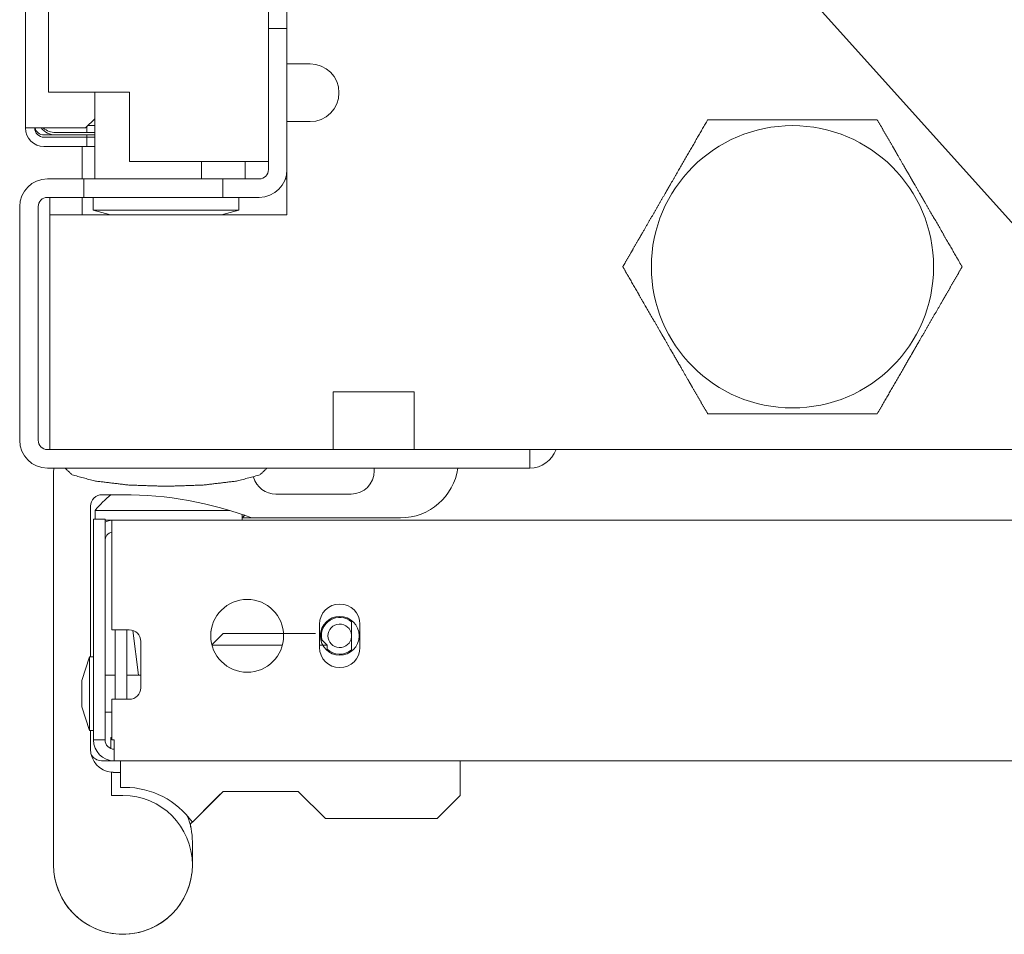
# Model space of a CAD drawing. Units: millimetres. Extents: x 1989 to 8922, y 332 to 6704.
# Drawn here: x 4183 to 4268, y 332 to 411 of the extents above; entities that cross this region are included whole.
import ezdxf

# ---------------------------------------------------------------- set-up
doc = ezdxf.new("R2010")
doc.units = ezdxf.units.MM
doc.layers.add('1', color=7, linetype='Continuous')

msp = doc.modelspace()

# ---------------------------------------------------------------- linework, layer by layer
at = {"layer": '1', "color": 18, "linetype": 'Continuous', "lineweight": 5}
for p, q in [((4183.013, 1537.297), (4183.013, 401.498)), ((4185.013, 404.598), (4185.013, 1534.598)), ((4205.613, 415.098), (4205.613, 410.048)), ((4204.013, 410.098), (4204.013, 412.098)), ((4251.639, 411.789), (4275.034, 385.806)), ((4205.613, 410.098), (4204.013, 410.098)), ((4204.013, 410.098), (4204.013, 397.898)), ((4205.613, 410.098), (4205.613, 397.898)), ((4205.613, 402.048), (4205.613, 407.048)), ((4205.613, 407.048), (4207.613, 407.048)), ((4192.013, 404.598), (4187.813, 404.598)), ((4189.013, 404.598), (4189.013, 400.898)), ((4192.013, 398.598), (4192.013, 404.598)), ((4188.213, 401.498), (4189.013, 402.298)), ((4205.613, 402.048), (4207.613, 402.048)), ((4184.613, 401.498), (4188.213, 401.498)), ((4184.613, 400.897), (4188.313, 400.897)), ((4185.613, 401.097), (4188.313, 401.097)), ((4188.313, 401.598), (4188.313, 401.097)), ((4189.013, 401.097), (4188.313, 401.097)), ((4188.313, 400.897), (4188.313, 400.698)), ((4188.313, 400.897), (4189.013, 400.897)), ((4188.413, 401.698), (4189.013, 401.698)), ((4184.613, 400.698), (4188.313, 400.698)), ((4188.313, 400.698), (4188.313, 399.898)), ((4188.313, 400.698), (4189.013, 400.698)), ((4184.613, 399.898), (4188.313, 399.898)), ((4187.913, 397.113), (4187.913, 399.916)), ((4188.313, 399.898), (4189.013, 399.898)), ((4201.213, 398.598), (4192.013, 398.598)), ((4202.013, 398.598), (4202.013, 397.098)), ((4205.613, 399.048), (4205.613, 393.998)), ((4188.063, 397.098), (4184.913, 397.098)), ((4188.063, 395.498), (4188.063, 397.098)), ((4200.063, 397.098), (4188.063, 397.098)), ((4200.063, 395.498), (4200.063, 397.098)), ((4203.213, 397.098), (4200.063, 397.098)), ((4205.613, 397.098), (4205.476, 397.098)), ((4184.913, 395.498), (4185.113, 395.498)), ((4188.063, 395.498), (4184.913, 395.498)), ((4185.113, 395.498), (4185.113, 373.698)), ((4187.913, 394.016), (4187.913, 395.509)), ((4188.063, 395.498), (4200.063, 395.498)), ((4188.863, 395.498), (4188.863, 394.398)), ((4203.213, 395.498), (4200.063, 395.498)), ((4201.463, 394.398), (4201.463, 395.498)), ((4182.513, 394.698), (4182.513, 374.498)), ((4184.113, 394.698), (4184.113, 374.498)), ((4184.113, 394.698), (4184.113, 374.498)), ((4188.863, 394.398), (4190.356, 393.998)), ((4199.97, 393.998), (4201.463, 394.398)), ((4185.113, 393.998), (4185.113, 376.498)), ((4205.613, 393.998), (4185.313, 393.998)), ((4209.613, 378.698), (4209.613, 373.698)), ((4216.613, 378.698), (4209.613, 378.698)), ((4216.613, 378.698), (4216.613, 373.698)), ((4184.913, 373.698), (4185.113, 373.698)), ((4221.613, 373.698), (4184.913, 373.698)), ((4216.613, 373.698), (4209.613, 373.698)), ((4934.923, 373.698), (4226.104, 373.698)), ((4226.613, 373.698), (4226.613, 372.098)), ((4221.613, 372.098), (4184.913, 372.098)), ((4213.163, 371.848), (4213.163, 372.098)), ((4188.89, 367.697), (4189.89, 367.697)), ((4189.04, 368.435), (4189.04, 367.697)), ((4201.74, 367.598), (4201.74, 368.095)), ((4201.967, 368.017), (4201.748, 367.798)), ((4190.49, 367.598), (4523.319, 367.598)), ((4190.49, 365.798), (4190.49, 358.113)), ((4188.89, 348.598), (4188.89, 364.697)), ((4189.89, 348.598), (4189.89, 364.697)), ((4188.64, 355.773), (4188.64, 360.626)), ((4185.44, 360.001), (4185.44, 355.626)), ((4208.428, 358.598), (4208.428, 356.598)), ((4211.19, 356.263), (4211.19, 358.598)), ((4211.928, 356.598), (4211.928, 358.598)), ((4190.49, 358.113), (4191.99, 358.113)), ((4190.777, 358.113), (4190.777, 352.113)), ((4191.778, 358.113), (4191.778, 352.113)), ((4192.285, 358.069), (4192.793, 354.185)), ((4200.09, 357.798), (4199.123, 356.83)), ((4192.99, 357.113), (4192.99, 353.113)), ((4209.09, 356.798), (4208.518, 357.369)), ((4209.09, 356.324), (4209.09, 356.798)), ((4188.56, 355.773), (4187.874, 353.741)), ((4188.89, 355.773), (4188.56, 355.773)), ((4190.777, 354.185), (4189.89, 354.185)), ((4192.99, 354.185), (4191.778, 354.185)), ((4190.49, 352.113), (4190.49, 348.613)), ((4191.99, 352.113), (4190.49, 352.113)), ((4187.874, 351.455), (4188.56, 349.423)), ((4189.89, 351.01), (4190.49, 351.01)), ((4188.56, 349.423), (4188.89, 349.423)), ((4188.64, 347.798), (4188.64, 349.423)), ((4189.89, 348.598), (4188.89, 348.598)), ((4190.39, 347.856), (4190.39, 348.798)), ((4190.39, 348.798), (4190.49, 348.798)), ((4190.49, 348.613), (4190.69, 348.613)), ((4190.69, 348.613), (4190.69, 348.598)), ((4189.59, 346.798), (4190.69, 346.798)), ((4576.465, 346.798), (4190.69, 346.798)), ((4191.24, 346.798), (4191.24, 344.498)), ((4220.59, 343.798), (4220.59, 346.798)), ((4190.44, 345.808), (4190.44, 343.798)), ((4191.24, 345.798), (4190.64, 345.798)), ((4191.24, 344.498), (4191.59, 344.498)), ((4191.24, 344.498), (4191.59, 344.498)), ((4197.44, 341.498), (4200.09, 344.148)), ((4200.09, 344.148), (4206.582, 344.148)), ((4206.582, 344.148), (4200.09, 344.148)), ((4206.584, 344.154), (4208.94, 341.798)), ((4208.94, 341.798), (4206.584, 344.154)), ((4190.44, 343.798), (4191.44, 343.798)), ((4218.59, 341.798), (4220.59, 343.798)), ((4220.59, 343.798), (4218.59, 341.798)), ((4197.29, 341.348), (4197.29, 341.069))]:
    msp.add_line(p, q, dxfattribs=at)
for centre, radius in [((4249.313, 389.498), 12.2), ((4202.178, 357.598), 3.15), ((4210.178, 357.598), 1.675)]:
    msp.add_circle(centre, radius, dxfattribs=at)
for centre, radius, start, end in [((4207.613, 404.548), 2.5, 270, 90), ((4184.613, 401.498), 1.6, 180, 270), ((4184.613, 401.498), 0.8, 180, 270), ((4184.613, 401.698), 0.8, 194.47594, 270), ((4185.613, 402.498), 1.6, 218.68031, 270), ((4185.613, 402.698), 1.6, 228.58594, 270), ((4203.213, 397.898), 2.4, 270, 0), ((4203.213, 397.898), 0.8, 270, 0), ((4184.913, 394.698), 2.4, 90, 180), ((4184.913, 394.698), 0.8, 90, 180), ((4184.913, 394.698), 0.8, 90, 180), ((4184.913, 374.498), 2.4, 180, 270), ((4184.913, 374.498), 0.8, 180, 270), ((4184.913, 374.498), 0.8, 180, 270), ((4226.613, 374.498), 2.4, 270, 340.52766), ((4186.44, 371.798), 1, 162.54281, 180), ((4215.44, 372.798), 5, 270, 351.95203), ((4215.44, 372.798), 5, 270, 351.95063), ((4215.44, 372.798), 5, 270, 351.95063), ((4204.663, 371.848), 2, 195.41109, 270), ((4211.163, 371.848), 2, 270, 0), ((4189.64, 368.798), 1, 90, 180.00002), ((4189.64, 368.798), 1, 90, 180.00002), ((4195.492, 363.36), 8.208, 128.25186, 141.8134), ((4191.44, 337.798), 32, 69.63587, 90), ((4191.44, 337.798), 32, 70.79503, 71.22395), ((4190.69, 365.798), 1.8, 96.38016, 116.39109), ((4190.69, 365.798), 0.8, 104.47594, 180), ((4210.178, 358.598), 1.75, 0, 180), ((4210.178, 357.598), 1.588, 49.78125, 192.2175), ((4210.178, 357.598), 1.016, 4.68562, 180), ((4212.99, 358.598), 1.8, 169.98328, 180), ((4191.99, 357.113), 1, 0, 90), ((4202.178, 357.598), 3.15, 170.85375, 181.79438), ((4202.178, 357.598), 3.15, 3.65062, 9.17437), ((4210.178, 357.598), 1.675, 170.66812, 180), ((4210.178, 357.598), 1.016, 180, 355.31437), ((4210.178, 356.598), 1.75, 180, 0), ((4210.178, 357.598), 1.588, 226.76063, 309.62813), ((4191.99, 353.113), 1, 270, 0), ((4190.69, 348.598), 1.8, 180, 270), ((4190.69, 348.598), 0.8, 180, 270), ((4190.64, 347.798), 2, 180, 264.26083), ((4189.59, 347.798), 1, 205.36873, 270), ((4191.59, 337.298), 7.2, 35.67437, 90), ((4191.59, 337.298), 7.2, 35.67437, 90), ((4191.44, 337.798), 6, 0, 90), ((4191.44, 339.798), 6, 360, 21.99656), ((4191.44, 337.798), 6, 180, 360), ((4191.44, 337.798), 6, 180, 353.47781)]:
    msp.add_arc(centre, radius, start, end, dxfattribs=at)
for points in [[(4205.613, 407.581), (4205.615, 407.582)], [(4187.813, 404.598), (4185.013, 404.598)], [(4183.013, 401.498), (4184.613, 401.498)], [(4189.013, 397.098), (4189.013, 400.898)], [(4205.615, 401.513), (4205.613, 401.514)], [(4198.215, 398.598), (4198.215, 397.098)], [(4204.013, 398.598), (4201.213, 398.598)], [(4185.313, 393.998), (4185.113, 393.998)], [(4221.613, 373.698), (4226.103, 373.698)], [(4226.613, 372.098), (4221.613, 372.098)], [(4185.44, 371.798), (4185.44, 360.001)], [(4189.64, 369.798), (4191.44, 369.798)], [(4207.913, 369.848), (4204.663, 369.848)], [(4211.163, 369.848), (4207.913, 369.848)], [(4188.64, 360.626), (4188.64, 368.798)], [(4188.89, 364.697), (4188.89, 367.697)], [(4189.04, 368.435), (4191.917, 368.435)], [(4189.89, 367.697), (4189.89, 364.697)], [(4201.748, 367.798), (4202.576, 367.798)], [(4201.748, 367.798), (4202.478, 367.798)], [(4202.576, 367.798), (4215.44, 367.798)], [(4189.89, 367.598), (4190.49, 367.598)], [(4190.49, 365.798), (4190.49, 367.598)], [(4205.224, 356.798), (4199.131, 356.798)], [(4209.09, 356.798), (4208.428, 356.798)], [(4188.56, 355.773), (4188.56, 352.598)], [(4185.44, 355.626), (4185.44, 337.798)], [(4187.874, 352.598), (4187.874, 353.741)], [(4187.874, 351.455), (4187.874, 352.598)], [(4188.56, 352.598), (4188.56, 349.423)], [(4190.69, 346.798), (4190.69, 348.598)], [(4200.09, 344.148), (4197.29, 341.348)], [(4208.94, 341.798), (4218.59, 341.798)], [(4218.59, 341.798), (4208.94, 341.798)], [(4197.44, 337.798), (4197.44, 339.798)]]:
    msp.add_open_spline(points, degree=1, dxfattribs=at)
for points, knots in [([(4241.981, 402.198), (4241.111, 400.691), (4240.215, 399.14), (4239.288, 397.534), (4238.81, 396.706), (4238.78, 396.654), (4238.749, 396.601), (4238.689, 396.497), (4238.629, 396.392), (4238.448, 396.079), (4238.328, 395.871), (4237.85, 395.043), (4237.376, 394.222), (4236.905, 393.407), (4236.38, 392.497), (4236.322, 392.397), (4236.264, 392.297), (4236.092, 391.998), (4235.978, 391.8), (4235.527, 391.019), (4235.304, 390.634), (4234.865, 389.873), (4234.648, 389.498)], [0, 0, 0.118665, 0.240777, 0.367245, 0.432417, 0.436534, 0.440665, 0.448896, 0.457134, 0.481775, 0.498167, 0.563363, 0.628034, 0.69219, 0.763805, 0.771709, 0.779595, 0.803112, 0.818696, 0.88022, 0.910544, 0.970426, 1, 1]), ([(4256.645, 402.198), (4255.786, 402.198), (4255.349, 402.198), (4254.684, 402.198), (4254.346, 402.198), (4254.119, 402.198), (4254.005, 402.198), (4253.088, 402.198), (4251.225, 402.198), (4250.277, 402.198), (4249.318, 402.198), (4249.077, 402.198), (4248.955, 402.198), (4248.834, 402.198), (4248.352, 402.198), (4247.399, 402.198), (4245.539, 402.198), (4243.728, 402.198), (4243.505, 402.198), (4243.394, 402.198), (4243.063, 402.198), (4242.41, 402.198), (4241.981, 402.198)], [0, 0, 0.058615, 0.088408, 0.133762, 0.156766, 0.172237, 0.180018, 0.24258, 0.369644, 0.434258, 0.499639, 0.516125, 0.52438, 0.532634, 0.565539, 0.630492, 0.757375, 0.88083, 0.896031, 0.903608, 0.926207, 0.970749, 1, 1]), ([(4263.978, 389.498), (4263.546, 390.246), (4262.664, 391.774), (4262.212, 392.555), (4261.285, 394.162), (4260.807, 394.989), (4260.777, 395.042), (4260.717, 395.146), (4260.686, 395.199), (4260.566, 395.408), (4260.445, 395.616), (4260.325, 395.824), (4259.847, 396.652), (4259.609, 397.064), (4258.902, 398.288), (4258.377, 399.198), (4258.319, 399.298), (4258.262, 399.398), (4258.204, 399.498), (4257.975, 399.895), (4257.524, 400.676), (4257.081, 401.443), (4256.645, 402.198)], [0, 0, 0.058952, 0.179239, 0.240788, 0.367241, 0.432414, 0.436543, 0.444779, 0.448905, 0.465351, 0.481781, 0.498164, 0.563357, 0.595763, 0.692184, 0.763799, 0.771703, 0.779589, 0.787458, 0.818689, 0.880212, 0.940601, 1, 1]), ([(4188.863, 394.398), (4189.707, 394.398), (4195.163, 394.398), (4198.313, 394.398), (4201.463, 394.398)], [0, 0, 0.067011, 0.5, 0.749987, 1, 1]), ([(4234.648, 389.498), (4235.08, 388.749), (4235.962, 387.221), (4236.414, 386.44), (4237.341, 384.834), (4237.819, 384.006), (4237.849, 383.954), (4237.909, 383.849), (4237.94, 383.797), (4238, 383.692), (4238.061, 383.588), (4238.301, 383.171), (4238.779, 382.343), (4239.017, 381.931), (4239.724, 380.707), (4240.249, 379.797), (4240.307, 379.697), (4240.364, 379.597), (4240.422, 379.497), (4240.651, 379.1), (4241.102, 378.319), (4241.545, 377.552), (4241.981, 376.798)], [0, 0, 0.058939, 0.17923, 0.240777, 0.367234, 0.432406, 0.436534, 0.44477, 0.448896, 0.457123, 0.465353, 0.498156, 0.563352, 0.595759, 0.69219, 0.763794, 0.771698, 0.779584, 0.787454, 0.818685, 0.880208, 0.940601, 1, 1]), ([(4256.645, 376.798), (4257.078, 377.546), (4257.96, 379.074), (4258.87, 380.651), (4259.576, 381.873), (4259.816, 382.289), (4259.846, 382.342), (4259.876, 382.394), (4259.937, 382.499), (4259.997, 382.603), (4260.178, 382.916), (4260.298, 383.124), (4260.776, 383.952), (4261.25, 384.773), (4261.721, 385.588), (4262.246, 386.498), (4262.304, 386.598), (4262.362, 386.698), (4262.534, 386.997), (4262.648, 387.195), (4263.099, 387.976), (4263.542, 388.743), (4263.978, 389.498)], [0, 0, 0.058952, 0.179239, 0.30341, 0.399658, 0.432414, 0.436531, 0.440662, 0.448893, 0.457131, 0.481769, 0.498164, 0.563357, 0.628027, 0.692184, 0.763799, 0.771703, 0.779589, 0.803105, 0.818689, 0.880212, 0.940601, 1, 1]), ([(4241.981, 376.798), (4242.844, 376.798), (4243.063, 376.798), (4243.394, 376.798), (4243.505, 376.798), (4243.728, 376.798), (4245.539, 376.798), (4247.399, 376.798), (4248.352, 376.798), (4248.834, 376.798), (4248.955, 376.798), (4249.077, 376.798), (4249.318, 376.798), (4250.277, 376.798), (4251.225, 376.798), (4253.088, 376.798), (4254.005, 376.798), (4254.233, 376.798), (4254.459, 376.798), (4254.907, 376.798), (4255.786, 376.798), (4256.645, 376.798)], [0, 0, 0.058863, 0.073793, 0.096392, 0.103969, 0.11917, 0.242625, 0.369508, 0.434461, 0.467366, 0.47562, 0.483875, 0.500361, 0.565742, 0.630356, 0.75742, 0.819982, 0.835498, 0.850925, 0.881439, 0.941385, 1, 1]), ([(4186.432, 372.098), (4187.045, 371.518), (4188.989, 370.984), (4191.949, 370.633), (4195.163, 370.523)], [0, 0, 0.093145, 0.315782, 0.644906, 1, 1]), ([(4203.894, 372.098), (4203.281, 371.518), (4201.337, 370.984), (4198.377, 370.633), (4195.163, 370.523)], [0, 0, 0.093172, 0.315776, 0.644902, 1, 1]), ([(4191.917, 368.435), (4195.024, 368.435), (4200.679, 368.435)], [0, 0, 0.354609, 1, 1]), ([(4200.09, 357.798), (4201.262, 357.798), (4206.918, 357.798), (4208.09, 357.798)], [0, 0, 0.146472, 0.853528, 1, 1]), ([(4190.64, 345.798), (4190.54, 345.8), (4190.44, 345.808)], [0, 0, 0.500197, 1, 1]), ([(4197.44, 341.498), (4197.365, 341.423), (4197.29, 341.348)], [0, 0, 0.499483, 1, 1])]:
    msp.add_open_spline(points, degree=1, knots=knots, dxfattribs=at)

doc.saveas('drawing.dxf')
